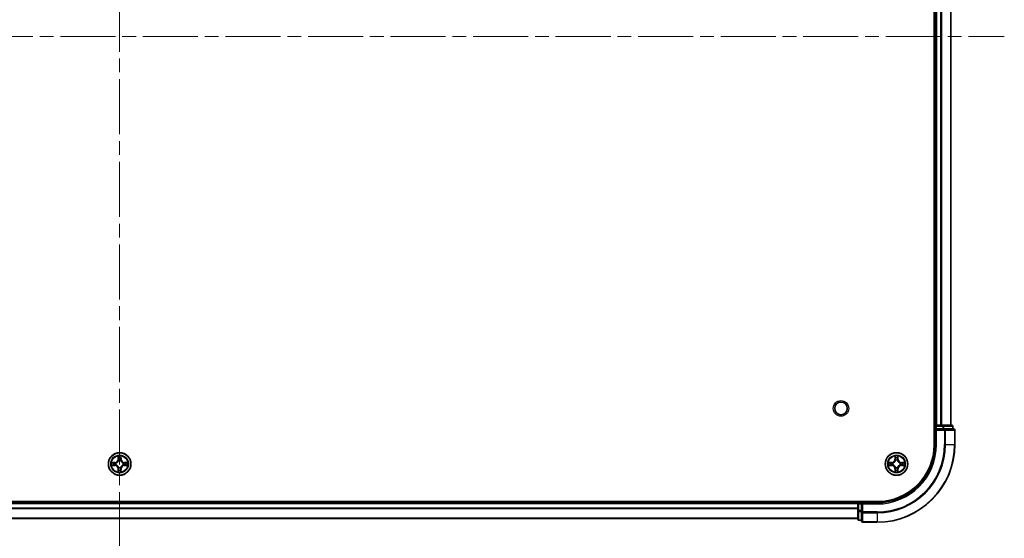
# Model space of a CAD drawing. Units: millimetres. Extents: x 0 to 9248, y 0 to 1546.
# Drawn here: x 1853 to 2107, y 146 to 279 of the extents above; entities that cross this region are included whole.
import ezdxf

# ---------------------------------------------------------------- set-up
doc = ezdxf.new("R2010")
doc.units = ezdxf.units.MM
doc.header["$LTSCALE"] = 2.5
doc.linetypes.add('CHAIN', pattern=[0.3543, 0.2362, -0.0295, 0.0591, -0.0295])
for name, color, linetype, lineweight in [('Centerline (ISO)', 131, 'Continuous', 18), ('Visible (ISO)', 7, 'Continuous', 35), ('Visible Narrow (ISO)', 7, 'Continuous', 25)]:
    doc.layers.add(name, color=color, linetype=linetype, lineweight=lineweight)

msp = doc.modelspace()

# ---------------------------------------------------------------- linework, layer by layer
at = {"layer": 'Centerline (ISO)', "linetype": 'CHAIN', "ltscale": 23.990969}
for p, q in [((1878.8125, 412.6875), (1878.8125, 137.1875)), ((1651.0625, 274.9375), (2106.5625, 274.9375))]:
    msp.add_line(p, q, dxfattribs=at)
at = {"layer": 'Visible (ISO)'}
for p, q in [((2088.5125, 379.9375), (2088.5125, 169.9375)), ((2088.8125, 374.9375), (2088.8125, 174.9375)), ((2092.8125, 374.9375), (2092.8125, 174.9375)), ((2088.8125, 174.9375), (2088.5125, 174.9375)), ((2088.8125, 174.9375), (2089.1125, 174.9375)), ((2090.172, 174.9375), (2089.1125, 174.9375)), ((2090.172, 174.9375), (2090.3956, 174.9375)), ((2090.7711, 174.9375), (2090.3956, 174.9375)), ((2093.0125, 174.9375), (2090.7711, 174.9375)), ((2088.8125, 174.6375), (2088.8125, 173.9375)), ((2088.8125, 173.9375), (2088.8125, 169.9375)), ((2088.8125, 173.9375), (2089.1125, 173.6375)), ((2089.1125, 173.9375), (2088.8125, 173.9375)), ((2089.1125, 173.9375), (2090.7711, 173.9375)), ((2091.172, 173.9375), (2090.7711, 173.9375)), ((2093.5125, 173.9375), (2091.172, 173.9375)), ((2093.3125, 173.9375), (2093.3125, 174.6375)), ((2093.8125, 169.9375), (2093.8125, 173.6375)), ((2073.8125, 155.2375), (1683.8125, 155.2375)), ((2068.8125, 154.9375), (1688.8125, 154.9375)), ((2068.8125, 155.2375), (2068.8125, 154.9375)), ((2068.8125, 154.6375), (2068.8125, 154.9375)), ((2068.8125, 154.6375), (2068.8125, 152.9789)), ((2069.8125, 154.9375), (2069.1125, 154.9375)), ((2070.1125, 154.6375), (2069.8125, 154.9375)), ((2073.8125, 154.9375), (2069.8125, 154.9375)), ((2069.8125, 154.9375), (2069.8125, 154.6375)), ((2069.8125, 152.9789), (2069.8125, 154.6375)), ((2068.8125, 152.9789), (2068.8125, 150.7375)), ((2069.8125, 152.9789), (2069.8125, 152.578)), ((2069.8125, 152.578), (2069.8125, 150.2375)), ((2068.8125, 150.9375), (1688.8125, 150.9375)), ((2069.1125, 150.4375), (2069.8125, 150.4375)), ((2070.1125, 149.9375), (2073.8125, 149.9375))]:
    msp.add_line(p, q, dxfattribs=at)
for centre, radius in [((2064.5125, 179.2375), 1.621), ((1878.8125, 164.9375), 2.9), ((2078.8125, 164.9375), 2.9)]:
    msp.add_circle(centre, radius, dxfattribs=at)
for centre, radius, start, end in [((2089.1125, 174.6375), 0.3, 90, 180), ((2093.0125, 174.6375), 0.3, 0, 90), ((2093.5125, 173.6375), 0.3, 0, 90), ((2073.8125, 169.9375), 14.7, 270, 0), ((2073.8125, 169.9375), 15, 270, 0), ((2073.8125, 169.9375), 20, 270, 0), ((1878.8125, 164.9375), 1.2295, 169.186733, 169.187283), ((1878.8125, 164.9375), 1.2295, 167.061604, 167.063405), ((1878.8125, 164.9375), 1.2295, 102.936595, 102.938396), ((1878.8125, 164.9375), 1.2295, 100.812717, 100.813267), ((1878.8125, 164.9375), 1.2295, 79.186733, 79.187283), ((1878.8125, 164.9375), 1.2295, 77.061604, 77.063405), ((1878.8125, 164.9375), 1.2295, 12.936595, 12.938396), ((1878.8125, 164.9375), 1.2295, 10.812717, 10.813267), ((2078.8125, 164.9375), 1.2295, 169.186733, 169.187283), ((2078.8125, 164.9375), 1.2295, 167.061604, 167.063405), ((2078.8125, 164.9375), 1.2295, 102.936595, 102.938396), ((2078.8125, 164.9375), 1.2295, 100.812717, 100.813267), ((2078.8125, 164.9375), 1.2295, 79.186733, 79.187283), ((2078.8125, 164.9375), 1.2295, 77.061604, 77.063405), ((2078.8125, 164.9375), 1.2295, 12.936595, 12.938396), ((2078.8125, 164.9375), 1.2295, 10.812717, 10.813267), ((1878.8125, 164.9375), 1.2295, 190.812717, 190.813267), ((1878.8125, 164.9375), 1.2295, 192.936595, 192.938396), ((1878.8125, 164.9375), 1.2295, 257.061604, 257.063405), ((1878.8125, 164.9375), 1.2295, 259.186733, 259.187283), ((1878.8125, 164.9375), 1.2295, 280.812717, 280.813267), ((1878.8125, 164.9375), 1.2295, 282.936595, 282.938396), ((1878.8125, 164.9375), 1.2295, 347.061604, 347.063405), ((1878.8125, 164.9375), 1.2295, 349.186733, 349.187283), ((2078.8125, 164.9375), 1.2295, 190.812717, 190.813267), ((2078.8125, 164.9375), 1.2295, 192.936595, 192.938396), ((2078.8125, 164.9375), 1.2295, 257.061604, 257.063405), ((2078.8125, 164.9375), 1.2295, 259.186733, 259.187283), ((2078.8125, 164.9375), 1.2295, 280.812717, 280.813267), ((2078.8125, 164.9375), 1.2295, 282.936595, 282.938396), ((2078.8125, 164.9375), 1.2295, 347.061604, 347.063405), ((2078.8125, 164.9375), 1.2295, 349.186733, 349.187283), ((2069.1125, 154.6375), 0.3, 90, 180), ((2069.1125, 150.7375), 0.3, 180, 270), ((2070.1125, 150.2375), 0.3, 180, 270)]:
    msp.add_arc(centre, radius, start, end, dxfattribs=at)
for points, knots in [([(1876.795, 165.3269), (1876.7943, 165.327), (1876.7936, 165.3272), (1876.7918, 165.3275), (1876.7908, 165.3278), (1876.7898, 165.328)], [-0.000230599076, -0.000230599076, -0.000230599076, -0.000230599076, 0, 0, 0.000338329447, 0.000338329447, 0.000338329447, 0.000338329447]), ([(1876.7898, 165.328), (1876.7907, 165.3275), (1876.7916, 165.3271), (1876.7932, 165.3264), (1876.7939, 165.3261), (1876.7946, 165.3258)], [-0.000338329447, -0.000338329447, -0.000338329447, -0.000338329447, 0, 0, 0.000241517914, 0.000241517914, 0.000241517914, 0.000241517914]), ([(1878.512, 166.6962), (1878.5099, 166.7776), (1878.4639, 166.8688), (1878.4229, 166.9584), (1878.4225, 166.9593), (1878.4221, 166.9603)], [0, 0, 0, 0, 0.0320559737, 0.0320559737, 0.0323943032, 0.0323943032, 0.0323943032, 0.0323943032]), ([(1878.4221, 166.9603), (1878.4223, 166.9592), (1878.4225, 166.9582), (1878.4247, 166.9478), (1878.4266, 166.9384), (1878.4286, 166.9289)], [-0.03239430317, -0.03239430317, -0.03239430317, -0.03239430317, -0.03205597372, -0.03205597372, -0.02897275834, -0.02897275834, -0.02897275834, -0.02897275834]), ([(1879.2029, 166.9603), (1879.2025, 166.9593), (1879.2021, 166.9584), (1879.2013, 166.9568), (1879.201, 166.9561), (1879.2007, 166.9554)], [-0.000338329447, -0.000338329447, -0.000338329447, -0.000338329447, 0, 0, 0.000241517914, 0.000241517914, 0.000241517914, 0.000241517914]), ([(1879.2019, 166.9551), (1879.202, 166.9558), (1879.2021, 166.9565), (1879.2025, 166.9582), (1879.2027, 166.9592), (1879.2029, 166.9603)], [-0.000230599076, -0.000230599076, -0.000230599076, -0.000230599076, 0, 0, 0.000338329447, 0.000338329447, 0.000338329447, 0.000338329447]), ([(1880.5712, 165.2381), (1880.6526, 165.2401), (1880.7438, 165.2861), (1880.8334, 165.3271), (1880.8343, 165.3275), (1880.8352, 165.328)], [0, 0, 0, 0, 0.0320559737, 0.0320559737, 0.0323943032, 0.0323943032, 0.0323943032, 0.0323943032]), ([(1880.8352, 165.328), (1880.8342, 165.3278), (1880.8332, 165.3275), (1880.8227, 165.3254), (1880.8133, 165.3234), (1880.8039, 165.3214)], [-0.03239430317, -0.03239430317, -0.03239430317, -0.03239430317, -0.03205597372, -0.03205597372, -0.02897275834, -0.02897275834, -0.02897275834, -0.02897275834]), ([(2076.795, 165.3269), (2076.7943, 165.327), (2076.7936, 165.3272), (2076.7918, 165.3275), (2076.7908, 165.3278), (2076.7898, 165.328)], [-0.000230599076, -0.000230599076, -0.000230599076, -0.000230599076, 0, 0, 0.000338329447, 0.000338329447, 0.000338329447, 0.000338329447]), ([(2076.7898, 165.328), (2076.7907, 165.3275), (2076.7916, 165.3271), (2076.7932, 165.3264), (2076.7939, 165.3261), (2076.7946, 165.3258)], [-0.000338329447, -0.000338329447, -0.000338329447, -0.000338329447, 0, 0, 0.000241517914, 0.000241517914, 0.000241517914, 0.000241517914]), ([(2078.512, 166.6962), (2078.5099, 166.7776), (2078.4639, 166.8688), (2078.4229, 166.9584), (2078.4225, 166.9593), (2078.4221, 166.9603)], [0, 0, 0, 0, 0.0320559737, 0.0320559737, 0.0323943032, 0.0323943032, 0.0323943032, 0.0323943032]), ([(2078.4221, 166.9603), (2078.4223, 166.9592), (2078.4225, 166.9582), (2078.4247, 166.9478), (2078.4266, 166.9384), (2078.4286, 166.9289)], [-0.03239430317, -0.03239430317, -0.03239430317, -0.03239430317, -0.03205597372, -0.03205597372, -0.02897275834, -0.02897275834, -0.02897275834, -0.02897275834]), ([(2079.2029, 166.9603), (2079.2025, 166.9593), (2079.2021, 166.9584), (2079.2013, 166.9568), (2079.201, 166.9561), (2079.2007, 166.9554)], [-0.000338329447, -0.000338329447, -0.000338329447, -0.000338329447, 0, 0, 0.000241517914, 0.000241517914, 0.000241517914, 0.000241517914]), ([(2079.2019, 166.9551), (2079.202, 166.9558), (2079.2021, 166.9565), (2079.2025, 166.9582), (2079.2027, 166.9592), (2079.2029, 166.9603)], [-0.000230599076, -0.000230599076, -0.000230599076, -0.000230599076, 0, 0, 0.000338329447, 0.000338329447, 0.000338329447, 0.000338329447]), ([(2080.5712, 165.2381), (2080.6526, 165.2401), (2080.7438, 165.2861), (2080.8334, 165.3271), (2080.8343, 165.3275), (2080.8352, 165.328)], [0, 0, 0, 0, 0.0320559737, 0.0320559737, 0.0323943032, 0.0323943032, 0.0323943032, 0.0323943032]), ([(2080.8352, 165.328), (2080.8342, 165.3278), (2080.8332, 165.3275), (2080.8227, 165.3254), (2080.8133, 165.3234), (2080.8039, 165.3214)], [-0.03239430317, -0.03239430317, -0.03239430317, -0.03239430317, -0.03205597372, -0.03205597372, -0.02897275834, -0.02897275834, -0.02897275834, -0.02897275834]), ([(1877.0538, 164.637), (1876.9724, 164.635), (1876.8812, 164.589), (1876.7916, 164.548), (1876.7907, 164.5475), (1876.7898, 164.5471)], [0, 0, 0, 0, 0.0320559737, 0.0320559737, 0.0323943032, 0.0323943032, 0.0323943032, 0.0323943032]), ([(1876.7898, 164.5471), (1876.7908, 164.5473), (1876.7918, 164.5475), (1876.8022, 164.5497), (1876.8117, 164.5517), (1876.8211, 164.5537)], [-0.03239430317, -0.03239430317, -0.03239430317, -0.03239430317, -0.03205597372, -0.03205597372, -0.02897275834, -0.02897275834, -0.02897275834, -0.02897275834]), ([(1878.4231, 162.92), (1878.423, 162.9193), (1878.4228, 162.9186), (1878.4225, 162.9169), (1878.4223, 162.9158), (1878.4221, 162.9148)], [-0.000230599076, -0.000230599076, -0.000230599076, -0.000230599076, 0, 0, 0.000338329447, 0.000338329447, 0.000338329447, 0.000338329447]), ([(1878.4221, 162.9148), (1878.4225, 162.9157), (1878.4229, 162.9167), (1878.4237, 162.9183), (1878.424, 162.9189), (1878.4243, 162.9196)], [-0.000338329447, -0.000338329447, -0.000338329447, -0.000338329447, 0, 0, 0.000241517914, 0.000241517914, 0.000241517914, 0.000241517914]), ([(1879.113, 163.1788), (1879.1151, 163.0975), (1879.1611, 163.0063), (1879.2021, 162.9167), (1879.2025, 162.9157), (1879.2029, 162.9148)], [0, 0, 0, 0, 0.0320559737, 0.0320559737, 0.0323943032, 0.0323943032, 0.0323943032, 0.0323943032]), ([(1879.2029, 162.9148), (1879.2027, 162.9158), (1879.2025, 162.9169), (1879.2003, 162.9273), (1879.1984, 162.9367), (1879.1964, 162.9461)], [-0.03239430317, -0.03239430317, -0.03239430317, -0.03239430317, -0.03205597372, -0.03205597372, -0.02897275834, -0.02897275834, -0.02897275834, -0.02897275834]), ([(1880.83, 164.5482), (1880.8307, 164.548), (1880.8314, 164.5479), (1880.8332, 164.5475), (1880.8342, 164.5473), (1880.8352, 164.5471)], [-0.000230599076, -0.000230599076, -0.000230599076, -0.000230599076, 0, 0, 0.000338329447, 0.000338329447, 0.000338329447, 0.000338329447]), ([(1880.8352, 164.5471), (1880.8343, 164.5475), (1880.8334, 164.548), (1880.8317, 164.5487), (1880.8311, 164.549), (1880.8304, 164.5493)], [-0.000338329447, -0.000338329447, -0.000338329447, -0.000338329447, 0, 0, 0.000241517914, 0.000241517914, 0.000241517914, 0.000241517914]), ([(2077.0538, 164.637), (2076.9724, 164.635), (2076.8812, 164.589), (2076.7916, 164.548), (2076.7907, 164.5475), (2076.7898, 164.5471)], [0, 0, 0, 0, 0.0320559737, 0.0320559737, 0.0323943032, 0.0323943032, 0.0323943032, 0.0323943032]), ([(2076.7898, 164.5471), (2076.7908, 164.5473), (2076.7918, 164.5475), (2076.8022, 164.5497), (2076.8117, 164.5517), (2076.8211, 164.5537)], [-0.03239430317, -0.03239430317, -0.03239430317, -0.03239430317, -0.03205597372, -0.03205597372, -0.02897275834, -0.02897275834, -0.02897275834, -0.02897275834]), ([(2078.4231, 162.92), (2078.423, 162.9193), (2078.4228, 162.9186), (2078.4225, 162.9169), (2078.4223, 162.9158), (2078.4221, 162.9148)], [-0.000230599076, -0.000230599076, -0.000230599076, -0.000230599076, 0, 0, 0.000338329447, 0.000338329447, 0.000338329447, 0.000338329447]), ([(2078.4221, 162.9148), (2078.4225, 162.9157), (2078.4229, 162.9167), (2078.4237, 162.9183), (2078.424, 162.9189), (2078.4243, 162.9196)], [-0.000338329447, -0.000338329447, -0.000338329447, -0.000338329447, 0, 0, 0.000241517914, 0.000241517914, 0.000241517914, 0.000241517914]), ([(2079.113, 163.1788), (2079.1151, 163.0975), (2079.1611, 163.0063), (2079.2021, 162.9167), (2079.2025, 162.9157), (2079.2029, 162.9148)], [0, 0, 0, 0, 0.0320559737, 0.0320559737, 0.0323943032, 0.0323943032, 0.0323943032, 0.0323943032]), ([(2079.2029, 162.9148), (2079.2027, 162.9158), (2079.2025, 162.9169), (2079.2003, 162.9273), (2079.1984, 162.9367), (2079.1964, 162.9461)], [-0.03239430317, -0.03239430317, -0.03239430317, -0.03239430317, -0.03205597372, -0.03205597372, -0.02897275834, -0.02897275834, -0.02897275834, -0.02897275834]), ([(2080.83, 164.5482), (2080.8307, 164.548), (2080.8314, 164.5479), (2080.8332, 164.5475), (2080.8342, 164.5473), (2080.8352, 164.5471)], [-0.000230599076, -0.000230599076, -0.000230599076, -0.000230599076, 0, 0, 0.000338329447, 0.000338329447, 0.000338329447, 0.000338329447]), ([(2080.8352, 164.5471), (2080.8343, 164.5475), (2080.8334, 164.548), (2080.8317, 164.5487), (2080.8311, 164.549), (2080.8304, 164.5493)], [-0.000338329447, -0.000338329447, -0.000338329447, -0.000338329447, 0, 0, 0.000241517914, 0.000241517914, 0.000241517914, 0.000241517914])]:
    msp.add_open_spline(points, degree=3, knots=knots, dxfattribs=at)
for points in [[(1878.4286, 166.9289), (1878.4472, 166.8404), (1878.4659, 166.7506), (1878.4668, 166.6699)], [(1880.8039, 165.3214), (1880.7153, 165.3028), (1880.6255, 165.2841), (1880.5449, 165.2832)], [(2078.4286, 166.9289), (2078.4472, 166.8404), (2078.4659, 166.7506), (2078.4668, 166.6699)], [(2080.8039, 165.3214), (2080.7153, 165.3028), (2080.6255, 165.2841), (2080.5449, 165.2832)], [(1876.8211, 164.5537), (1876.9096, 164.5723), (1876.9995, 164.5909), (1877.0801, 164.5918)], [(1879.1964, 162.9461), (1879.1778, 163.0347), (1879.1591, 163.1245), (1879.1582, 163.2051)], [(2076.8211, 164.5537), (2076.9096, 164.5723), (2076.9995, 164.5909), (2077.0801, 164.5918)], [(2079.1964, 162.9461), (2079.1778, 163.0347), (2079.1591, 163.1245), (2079.1582, 163.2051)]]:
    msp.add_open_spline(points, degree=3, dxfattribs=at)
at = {"layer": 'Visible Narrow (ISO)'}
for p, q in [((2089.1125, 374.9375), (2089.1125, 174.9375)), ((2090.172, 374.9375), (2090.172, 174.9375)), ((2090.4025, 374.9375), (2090.4025, 174.9375)), ((2092.743, 374.9375), (2092.743, 174.9375)), ((2089.1125, 174.9375), (2089.1125, 174.6375)), ((2090.7711, 174.9375), (2090.7711, 174.6375)), ((2088.5125, 174.6375), (2088.8125, 174.6375)), ((2089.1125, 174.6375), (2088.8125, 174.6375)), ((2089.1125, 173.9375), (2089.1125, 174.6375)), ((2089.1125, 174.6375), (2090.7711, 174.6375)), ((2089.1125, 169.9375), (2089.1125, 173.6375)), ((2089.1125, 173.6375), (2091.172, 173.6375)), ((2091.0016, 174.6375), (2090.7711, 174.6375)), ((2090.7711, 174.6375), (2090.7711, 173.9375)), ((2091.0016, 174.6375), (2093.243, 174.6375)), ((2091.0016, 173.9375), (2091.0016, 174.6375)), ((2091.172, 173.9375), (2091.172, 173.6375)), ((2091.4025, 173.6375), (2091.172, 173.6375)), ((2091.172, 173.6375), (2091.172, 169.9375)), ((2091.4025, 173.6375), (2093.743, 173.6375)), ((2091.4025, 169.9375), (2091.4025, 173.6375)), ((2093.3125, 174.6375), (2093.243, 174.6375)), ((2093.243, 174.6375), (2093.243, 173.9375)), ((2093.8125, 173.6375), (2093.743, 173.6375)), ((2093.743, 173.6375), (2093.743, 169.9375)), ((2089.1125, 169.9375), (2088.8125, 169.9375)), ((2091.4025, 169.9375), (2091.172, 169.9375)), ((2091.4025, 169.9375), (2093.743, 169.9375)), ((2093.743, 169.9375), (2093.8125, 169.9375)), ((1877.5693, 165.3416), (1876.7898, 165.328)), ((1877.0801, 165.2832), (1877.5702, 165.2918)), ((1877.5714, 165.2191), (1877.2695, 165.2678)), ((1877.5702, 165.2918), (1877.5693, 165.3416)), ((1877.5702, 165.2918), (1877.5714, 165.2191)), ((1877.8756, 165.1841), (1877.8962, 165.1786)), ((1878.4221, 166.9603), (1878.4084, 166.1807)), ((1878.4582, 166.1799), (1878.4084, 166.1807)), ((1878.4582, 166.1799), (1878.4668, 166.6699)), ((1878.4582, 166.1799), (1878.5309, 166.1786)), ((1878.4822, 166.4805), (1878.5309, 166.1786)), ((1878.5714, 165.8538), (1878.566, 165.8744)), ((1879.059, 165.8744), (1879.0536, 165.8538)), ((1879.0941, 166.1786), (1879.1428, 166.4805)), ((1879.1667, 166.1799), (1879.0941, 166.1786)), ((1879.1582, 166.6699), (1879.1667, 166.1799)), ((1879.1667, 166.1799), (1879.2165, 166.1807)), ((1879.2165, 166.1807), (1879.2029, 166.9603)), ((1879.7288, 165.1786), (1879.7494, 165.1841)), ((1880.0548, 165.2918), (1880.0536, 165.2191)), ((1880.3555, 165.2678), (1880.0536, 165.2191)), ((1880.0548, 165.2918), (1880.0557, 165.3416)), ((1880.0548, 165.2918), (1880.5449, 165.2832)), ((1880.8352, 165.328), (1880.0557, 165.3416)), ((2077.5693, 165.3416), (2076.7898, 165.328)), ((2077.0801, 165.2832), (2077.5702, 165.2918)), ((2077.5714, 165.2191), (2077.2695, 165.2678)), ((2077.5702, 165.2918), (2077.5693, 165.3416)), ((2077.5702, 165.2918), (2077.5714, 165.2191)), ((2077.8756, 165.1841), (2077.8962, 165.1786)), ((2078.4221, 166.9603), (2078.4084, 166.1807)), ((2078.4582, 166.1799), (2078.4084, 166.1807)), ((2078.4582, 166.1799), (2078.4668, 166.6699)), ((2078.4582, 166.1799), (2078.5309, 166.1786)), ((2078.4822, 166.4805), (2078.5309, 166.1786)), ((2078.5714, 165.8538), (2078.566, 165.8744)), ((2079.059, 165.8744), (2079.0536, 165.8538)), ((2079.0941, 166.1786), (2079.1428, 166.4805)), ((2079.1667, 166.1799), (2079.0941, 166.1786)), ((2079.1582, 166.6699), (2079.1667, 166.1799)), ((2079.1667, 166.1799), (2079.2165, 166.1807)), ((2079.2165, 166.1807), (2079.2029, 166.9603)), ((2079.7288, 165.1786), (2079.7494, 165.1841)), ((2080.0548, 165.2918), (2080.0536, 165.2191)), ((2080.3555, 165.2678), (2080.0536, 165.2191)), ((2080.0548, 165.2918), (2080.0557, 165.3416)), ((2080.0548, 165.2918), (2080.5449, 165.2832)), ((2080.8352, 165.328), (2080.0557, 165.3416)), ((1876.7898, 164.5471), (1877.5693, 164.5335)), ((1877.5702, 164.5833), (1877.0801, 164.5918)), ((1877.2695, 164.6073), (1877.5714, 164.6559)), ((1877.5702, 164.5833), (1877.5693, 164.5335)), ((1877.5702, 164.5833), (1877.5714, 164.6559)), ((1877.8962, 164.6964), (1877.8756, 164.691)), ((1878.4582, 163.6952), (1878.4084, 163.6943)), ((1878.4084, 163.6943), (1878.4221, 162.9148)), ((1878.4582, 163.6952), (1878.5309, 163.6965)), ((1878.4668, 163.2051), (1878.4582, 163.6952)), ((1878.5309, 163.6965), (1878.4822, 163.3946)), ((1878.566, 164.0006), (1878.5714, 164.0212)), ((1879.0536, 164.0212), (1879.059, 164.0006)), ((1879.1428, 163.3946), (1879.0941, 163.6965)), ((1879.1667, 163.6952), (1879.0941, 163.6965)), ((1879.1667, 163.6952), (1879.1582, 163.2051)), ((1879.1667, 163.6952), (1879.2165, 163.6943)), ((1879.2029, 162.9148), (1879.2165, 163.6943)), ((1879.7494, 164.691), (1879.7288, 164.6964)), ((1880.0536, 164.6559), (1880.3555, 164.6073)), ((1880.0548, 164.5833), (1880.0536, 164.6559)), ((1880.5449, 164.5918), (1880.0548, 164.5833)), ((1880.0548, 164.5833), (1880.0557, 164.5335)), ((1880.0557, 164.5335), (1880.8352, 164.5471)), ((2076.7898, 164.5471), (2077.5693, 164.5335)), ((2077.5702, 164.5833), (2077.0801, 164.5918)), ((2077.2695, 164.6073), (2077.5714, 164.6559)), ((2077.5702, 164.5833), (2077.5693, 164.5335)), ((2077.5702, 164.5833), (2077.5714, 164.6559)), ((2077.8962, 164.6964), (2077.8756, 164.691)), ((2078.4582, 163.6952), (2078.4084, 163.6943)), ((2078.4084, 163.6943), (2078.4221, 162.9148)), ((2078.4582, 163.6952), (2078.5309, 163.6965)), ((2078.4668, 163.2051), (2078.4582, 163.6952)), ((2078.5309, 163.6965), (2078.4822, 163.3946)), ((2078.566, 164.0006), (2078.5714, 164.0212)), ((2079.0536, 164.0212), (2079.059, 164.0006)), ((2079.1428, 163.3946), (2079.0941, 163.6965)), ((2079.1667, 163.6952), (2079.0941, 163.6965)), ((2079.1667, 163.6952), (2079.1582, 163.2051)), ((2079.1667, 163.6952), (2079.2165, 163.6943)), ((2079.2029, 162.9148), (2079.2165, 163.6943)), ((2079.7494, 164.691), (2079.7288, 164.6964)), ((2080.0536, 164.6559), (2080.3555, 164.6073)), ((2080.0548, 164.5833), (2080.0536, 164.6559)), ((2080.5449, 164.5918), (2080.0548, 164.5833)), ((2080.0548, 164.5833), (2080.0557, 164.5335)), ((2080.0557, 164.5335), (2080.8352, 164.5471)), ((2068.8125, 154.6375), (1688.8125, 154.6375)), ((2069.1125, 154.6375), (2068.8125, 154.6375)), ((2069.1125, 154.9375), (2069.1125, 155.2375)), ((2069.1125, 154.9375), (2069.1125, 154.6375)), ((2069.1125, 154.6375), (2069.8125, 154.6375)), ((2069.1125, 152.9789), (2069.1125, 154.6375)), ((2070.1125, 154.6375), (2073.8125, 154.6375)), ((2070.1125, 152.578), (2070.1125, 154.6375)), ((2073.8125, 154.6375), (2073.8125, 154.9375)), ((2068.8125, 153.5312), (1688.8125, 153.5312)), ((2068.8125, 153.3776), (1688.8125, 153.3776)), ((2069.1125, 152.9789), (2068.8125, 152.9789)), ((2069.8125, 152.9789), (2069.1125, 152.9789)), ((2069.1125, 152.9789), (2069.1125, 152.7484)), ((2069.1125, 150.5071), (2069.1125, 152.7484)), ((2069.1125, 152.7484), (2069.8125, 152.7484)), ((2070.1125, 152.578), (2069.8125, 152.578)), ((2073.8125, 152.578), (2070.1125, 152.578)), ((2070.1125, 152.578), (2070.1125, 152.3476)), ((2070.1125, 150.0071), (2070.1125, 152.3476)), ((2070.1125, 152.3476), (2073.8125, 152.3476)), ((2073.8125, 152.3476), (2073.8125, 152.578)), ((2073.8125, 152.3476), (2073.8125, 150.0071)), ((2068.8125, 150.9839), (1688.8125, 150.9839)), ((2069.1125, 150.5071), (2069.1125, 150.4375)), ((2069.8125, 150.5071), (2069.1125, 150.5071)), ((2070.1125, 150.0071), (2070.1125, 149.9375)), ((2073.8125, 150.0071), (2070.1125, 150.0071)), ((2073.8125, 150.0071), (2073.8125, 149.9375))]:
    msp.add_line(p, q, dxfattribs=at)
for centre, radius in [((2064.5125, 179.2375), 2), ((1878.8125, 164.9375), 2.8677), ((2078.8125, 164.9375), 2.8677), ((1878.8125, 164.9375), 2.3092), ((1878.8125, 164.9375), 2.1415), ((2078.8125, 164.9375), 2.3092), ((2078.8125, 164.9375), 2.1415)]:
    msp.add_circle(centre, radius, dxfattribs=at)
for centre, radius, start, end in [((2073.8125, 169.9375), 15.3, 270, 0), ((2073.8125, 169.9375), 17.3595, 270, 0), ((2073.8125, 169.9375), 19.9305, 270, 0), ((2073.8125, 169.9375), 17.59, 270, 0), ((1878.8125, 164.9375), 2.0601, 169.074582, 190.925418), ((1878.8125, 164.9375), 1.6122, 169.692479, 190.307521), ((1877.5544, 166.1956), 0.8542, 271, 359), ((1877.5544, 166.1956), 0.904, 271, 359), ((1878.8125, 164.9375), 0.9688, 165.258044, 194.741956), ((1878.8125, 164.9375), 0.9475, 165.258044, 194.741956), ((1878.8125, 164.9375), 2.0601, 79.074582, 100.925418), ((1878.8125, 164.9375), 1.6122, 79.692479, 100.307521), ((1878.8125, 164.9375), 0.9688, 75.258044, 104.741956), ((1878.8125, 164.9375), 0.9475, 75.258044, 104.741956), ((1880.0706, 166.1956), 0.904, 181, 269), ((1880.0706, 166.1956), 0.8542, 181, 269), ((1878.8125, 164.9375), 0.9475, 345.258044, 14.741956), ((1878.8125, 164.9375), 0.9688, 345.258044, 14.741956), ((1878.8125, 164.9375), 1.6122, 349.692479, 10.307521), ((1878.8125, 164.9375), 2.0601, 349.074582, 10.925418), ((2078.8125, 164.9375), 2.0601, 169.074582, 190.925418), ((2078.8125, 164.9375), 1.6122, 169.692479, 190.307521), ((2077.5544, 166.1956), 0.8542, 271, 359), ((2077.5544, 166.1956), 0.904, 271, 359), ((2078.8125, 164.9375), 0.9688, 165.258044, 194.741956), ((2078.8125, 164.9375), 0.9475, 165.258044, 194.741956), ((2078.8125, 164.9375), 2.0601, 79.074582, 100.925418), ((2078.8125, 164.9375), 1.6122, 79.692479, 100.307521), ((2078.8125, 164.9375), 0.9688, 75.258044, 104.741956), ((2078.8125, 164.9375), 0.9475, 75.258044, 104.741956), ((2080.0706, 166.1956), 0.904, 181, 269), ((2080.0706, 166.1956), 0.8542, 181, 269), ((2078.8125, 164.9375), 0.9475, 345.258044, 14.741956), ((2078.8125, 164.9375), 0.9688, 345.258044, 14.741956), ((2078.8125, 164.9375), 1.6122, 349.692479, 10.307521), ((2078.8125, 164.9375), 2.0601, 349.074582, 10.925418), ((1877.5544, 163.6794), 0.8542, 1, 89), ((1877.5544, 163.6794), 0.904, 1, 89), ((1878.8125, 164.9375), 2.0601, 259.074582, 280.925418), ((1878.8125, 164.9375), 1.6122, 259.692479, 280.307521), ((1878.8125, 164.9375), 0.9688, 255.258044, 284.741956), ((1878.8125, 164.9375), 0.9475, 255.258044, 284.741956), ((1880.0706, 163.6794), 0.904, 91, 179), ((1880.0706, 163.6794), 0.8542, 91, 179), ((2077.5544, 163.6794), 0.8542, 1, 89), ((2077.5544, 163.6794), 0.904, 1, 89), ((2078.8125, 164.9375), 2.0601, 259.074582, 280.925418), ((2078.8125, 164.9375), 1.6122, 259.692479, 280.307521), ((2078.8125, 164.9375), 0.9688, 255.258044, 284.741956), ((2078.8125, 164.9375), 0.9475, 255.258044, 284.741956), ((2080.0706, 163.6794), 0.904, 91, 179), ((2080.0706, 163.6794), 0.8542, 91, 179)]:
    msp.add_arc(centre, radius, start, end, dxfattribs=at)
for centre, major_axis, ratio, start_param, end_param in [((2090.7711, 174.6375), (0, 0.3), 0.76822128, 4.71238898, 6.28318531), ((2093.0125, 174.6375), (0, 0.3), 0.76822128, 4.71238898, 6.28318531), ((2091.172, 173.6375), (0, 0.3), 0.76822128, 4.71238898, 6.28318531), ((2093.5125, 173.6375), (0, 0.3), 0.76822128, 4.71238898, 6.28318531), ((1877.081, 165.2334), (0.002, 0.05), 0.54850665, 0.10442473, 1.4996069), ((1876.8796, 165.2484), (0.4402, 0.0019), 0.08673359, 0.48228184, 1.09753772), ((1877.2704, 165.218), (0.008, 0.0494), 0.89574018, 0.19731949, 1.55274262), ((1877.5723, 165.1693), (0.008, 0.0494), 0.89572054, 0.1973017, 1.54834765), ((1877.9189, 165.1727), (-0.0091, 0.0492), 0.87684641, 0.18229136, 1.17990219), ((1877.9189, 165.1727), (-0.0149, 0.0477), 0.41070123, 0.09573579, 1.31868747), ((1878.5166, 166.669), (-0.05, -0.002), 0.54850665, 4.7835784, 6.17876057), ((1878.5017, 166.8704), (0.0019, 0.4402), 0.08673359, 2.04405494, 2.65931081), ((1878.532, 166.4796), (-0.0494, -0.008), 0.89574018, 4.73044269, 6.08586581), ((1878.5774, 165.8311), (-0.0492, 0.0091), 0.87684642, 5.10328313, 6.10089396), ((1878.5774, 165.8311), (-0.0477, 0.0149), 0.41070123, 4.96449783, 6.18744952), ((1878.5807, 166.1777), (-0.0494, -0.008), 0.89572054, 4.73483766, 6.08588361), ((1879.0443, 166.1777), (0.0494, -0.008), 0.89572054, 0.1973017, 1.54834765), ((1879.0476, 165.8311), (0.0477, 0.0149), 0.41070123, 0.09573579, 1.31868747), ((1879.0476, 165.8311), (0.0492, 0.0091), 0.87684641, 0.18229136, 1.17990219), ((1879.093, 166.4796), (0.0494, -0.008), 0.89574018, 0.19731949, 1.55274262), ((1879.1084, 166.669), (0.05, -0.002), 0.54850665, 0.10442473, 1.4996069), ((1879.1233, 166.8704), (0.0019, -0.4402), 0.08673359, 0.48228184, 1.09753772), ((1879.7061, 165.1727), (0.0091, 0.0492), 0.87684642, 5.10328313, 6.10089396), ((1879.7061, 165.1727), (0.0149, 0.0477), 0.41070123, 4.96449783, 6.18744952), ((1880.0527, 165.1693), (-0.008, 0.0494), 0.89572054, 4.73483766, 6.08588361), ((1880.7454, 165.2484), (0.4402, -0.0019), 0.08673359, 2.04405494, 2.65931081), ((1880.3546, 165.218), (-0.008, 0.0494), 0.89574018, 4.73044269, 6.08586581), ((1880.544, 165.2334), (-0.002, 0.05), 0.54850665, 4.7835784, 6.17876057), ((2077.081, 165.2334), (0.002, 0.05), 0.54850665, 0.10442473, 1.4996069), ((2076.8796, 165.2484), (0.4402, 0.0019), 0.08673359, 0.48228184, 1.09753772), ((2077.2704, 165.218), (0.008, 0.0494), 0.89574018, 0.19731949, 1.55274262), ((2077.5723, 165.1693), (0.008, 0.0494), 0.89572054, 0.1973017, 1.54834765), ((2077.9189, 165.1727), (-0.0091, 0.0492), 0.87684641, 0.18229136, 1.17990219), ((2077.9189, 165.1727), (-0.0149, 0.0477), 0.41070123, 0.09573579, 1.31868747), ((2078.5166, 166.669), (-0.05, -0.002), 0.54850665, 4.7835784, 6.17876057), ((2078.5017, 166.8704), (0.0019, 0.4402), 0.08673359, 2.04405494, 2.65931081), ((2078.532, 166.4796), (-0.0494, -0.008), 0.89574018, 4.73044269, 6.08586581), ((2078.5774, 165.8311), (-0.0492, 0.0091), 0.87684642, 5.10328313, 6.10089396), ((2078.5774, 165.8311), (-0.0477, 0.0149), 0.41070123, 4.96449783, 6.18744952), ((2078.5807, 166.1777), (-0.0494, -0.008), 0.89572054, 4.73483766, 6.08588361), ((2079.0443, 166.1777), (0.0494, -0.008), 0.89572054, 0.1973017, 1.54834765), ((2079.0476, 165.8311), (0.0477, 0.0149), 0.41070123, 0.09573579, 1.31868747), ((2079.0476, 165.8311), (0.0492, 0.0091), 0.87684641, 0.18229136, 1.17990219), ((2079.093, 166.4796), (0.0494, -0.008), 0.89574018, 0.19731949, 1.55274262), ((2079.1084, 166.669), (0.05, -0.002), 0.54850665, 0.10442473, 1.4996069), ((2079.1233, 166.8704), (0.0019, -0.4402), 0.08673359, 0.48228184, 1.09753772), ((2079.7061, 165.1727), (0.0091, 0.0492), 0.87684642, 5.10328313, 6.10089396), ((2079.7061, 165.1727), (0.0149, 0.0477), 0.41070123, 4.96449783, 6.18744952), ((2080.0527, 165.1693), (-0.008, 0.0494), 0.89572054, 4.73483766, 6.08588361), ((2080.7454, 165.2484), (0.4402, -0.0019), 0.08673359, 2.04405494, 2.65931081), ((2080.3546, 165.218), (-0.008, 0.0494), 0.89574018, 4.73044269, 6.08586581), ((2080.544, 165.2334), (-0.002, 0.05), 0.54850665, 4.7835784, 6.17876057), ((1877.081, 164.6416), (0.002, -0.05), 0.54850665, 4.7835784, 6.17876057), ((1876.8796, 164.6267), (0.4402, -0.0019), 0.08673359, 5.18564759, 5.80090347), ((1877.2704, 164.6571), (0.008, -0.0494), 0.89574018, 4.73044269, 6.08586581), ((1877.5723, 164.7057), (0.008, -0.0494), 0.89572054, 4.73483766, 6.08588361), ((1877.9189, 164.7024), (-0.0091, -0.0492), 0.87684642, 5.10328313, 6.10089396), ((1877.9189, 164.7024), (-0.0149, -0.0477), 0.41070123, 4.96449783, 6.18744952), ((1878.5017, 163.0047), (0.0019, -0.4402), 0.08673359, 3.62387449, 4.23913037), ((1878.5166, 163.206), (-0.05, 0.002), 0.54850665, 0.10442473, 1.4996069), ((1878.532, 163.3954), (-0.0494, 0.008), 0.89574018, 0.19731949, 1.55274262), ((1878.5774, 164.0439), (-0.0492, -0.0091), 0.87684641, 0.18229136, 1.17990219), ((1878.5774, 164.0439), (-0.0477, -0.0149), 0.41070123, 0.09573579, 1.31868747), ((1878.5807, 163.6973), (-0.0494, 0.008), 0.89572054, 0.1973017, 1.54834765), ((1879.0443, 163.6973), (0.0494, 0.008), 0.89572054, 4.73483766, 6.08588361), ((1879.0476, 164.0439), (0.0477, -0.0149), 0.41070123, 4.96449783, 6.18744952), ((1879.0476, 164.0439), (0.0492, -0.0091), 0.87684642, 5.10328313, 6.10089396), ((1879.093, 163.3954), (0.0494, 0.008), 0.89574018, 4.73044269, 6.08586581), ((1879.1084, 163.206), (0.05, 0.002), 0.54850665, 4.7835784, 6.17876057), ((1879.1233, 163.0047), (0.0019, 0.4402), 0.08673359, 5.18564759, 5.80090347), ((1879.7061, 164.7024), (0.0149, -0.0477), 0.41070123, 0.09573579, 1.31868747), ((1879.7061, 164.7024), (0.0091, -0.0492), 0.87684641, 0.18229136, 1.17990219), ((1880.0527, 164.7057), (-0.008, -0.0494), 0.89572054, 0.1973017, 1.54834765), ((1880.3546, 164.6571), (-0.008, -0.0494), 0.89574018, 0.19731949, 1.55274262), ((1880.7454, 164.6267), (0.4402, 0.0019), 0.08673359, 3.62387449, 4.23913037), ((1880.544, 164.6416), (-0.002, -0.05), 0.54850665, 0.10442473, 1.4996069), ((2077.081, 164.6416), (0.002, -0.05), 0.54850665, 4.7835784, 6.17876057), ((2076.8796, 164.6267), (0.4402, -0.0019), 0.08673359, 5.18564759, 5.80090347), ((2077.2704, 164.6571), (0.008, -0.0494), 0.89574018, 4.73044269, 6.08586581), ((2077.5723, 164.7057), (0.008, -0.0494), 0.89572054, 4.73483766, 6.08588361), ((2077.9189, 164.7024), (-0.0091, -0.0492), 0.87684642, 5.10328313, 6.10089396), ((2077.9189, 164.7024), (-0.0149, -0.0477), 0.41070123, 4.96449783, 6.18744952), ((2078.5017, 163.0047), (0.0019, -0.4402), 0.08673359, 3.62387449, 4.23913037), ((2078.5166, 163.206), (-0.05, 0.002), 0.54850665, 0.10442473, 1.4996069), ((2078.532, 163.3954), (-0.0494, 0.008), 0.89574018, 0.19731949, 1.55274262), ((2078.5774, 164.0439), (-0.0492, -0.0091), 0.87684641, 0.18229136, 1.17990219), ((2078.5774, 164.0439), (-0.0477, -0.0149), 0.41070123, 0.09573579, 1.31868747), ((2078.5807, 163.6973), (-0.0494, 0.008), 0.89572054, 0.1973017, 1.54834765), ((2079.0443, 163.6973), (0.0494, 0.008), 0.89572054, 4.73483766, 6.08588361), ((2079.0476, 164.0439), (0.0477, -0.0149), 0.41070123, 4.96449783, 6.18744952), ((2079.0476, 164.0439), (0.0492, -0.0091), 0.87684642, 5.10328313, 6.10089396), ((2079.093, 163.3954), (0.0494, 0.008), 0.89574018, 4.73044269, 6.08586581), ((2079.1084, 163.206), (0.05, 0.002), 0.54850665, 4.7835784, 6.17876057), ((2079.1233, 163.0047), (0.0019, 0.4402), 0.08673359, 5.18564759, 5.80090347), ((2079.7061, 164.7024), (0.0149, -0.0477), 0.41070123, 0.09573579, 1.31868747), ((2079.7061, 164.7024), (0.0091, -0.0492), 0.87684641, 0.18229136, 1.17990219), ((2080.0527, 164.7057), (-0.008, -0.0494), 0.89572054, 0.1973017, 1.54834765), ((2080.3546, 164.6571), (-0.008, -0.0494), 0.89574018, 0.19731949, 1.55274262), ((2080.7454, 164.6267), (0.4402, 0.0019), 0.08673359, 3.62387449, 4.23913037), ((2080.544, 164.6416), (-0.002, -0.05), 0.54850665, 0.10442473, 1.4996069), ((2069.1125, 152.9789), (-0.3, 0), 0.76822128, 0, 1.57079633), ((2070.1125, 152.578), (-0.3, 0), 0.76822128, 0, 1.57079633), ((2069.1125, 150.7375), (-0.3, 0), 0.76822128, 0, 1.57079633), ((2070.1125, 150.2375), (-0.3, 0), 0.76822128, 0, 1.57079633)]:
    msp.add_ellipse(centre, major_axis=major_axis, ratio=ratio, start_param=start_param, end_param=end_param, dxfattribs=at)
for points in [[(1876.7946, 165.3258), (1876.8826, 165.2854), (1876.973, 165.2401), (1877.0538, 165.2381)], [(1877.0801, 165.2832), (1876.9915, 165.2842), (1876.8919, 165.3066), (1876.795, 165.3269)], [(1877.0538, 165.2381), (1877.1274, 165.2362), (1877.1878, 165.2321), (1877.2263, 165.226)], [(1877.2263, 165.226), (1877.327, 165.2098), (1877.4276, 165.1937), (1877.5283, 165.1776)], [(1877.5283, 165.1776), (1877.6402, 165.1596), (1877.7544, 165.1594), (1877.8756, 165.1841)], [(1877.9022, 165.2196), (1877.7869, 165.1993), (1877.6779, 165.201), (1877.5714, 165.2191)], [(1878.524, 166.5237), (1878.5179, 166.5623), (1878.5138, 166.6227), (1878.512, 166.6962)], [(1878.5725, 166.2217), (1878.5563, 166.3224), (1878.5402, 166.423), (1878.524, 166.5237)], [(1878.5309, 166.1786), (1878.549, 166.0721), (1878.5508, 165.9631), (1878.5304, 165.8478)], [(1878.566, 165.8744), (1878.5906, 165.9956), (1878.5904, 166.1098), (1878.5725, 166.2217)], [(1879.0525, 166.2217), (1879.0346, 166.1098), (1879.0344, 165.9956), (1879.059, 165.8744)], [(1879.101, 166.5237), (1879.0848, 166.423), (1879.0687, 166.3224), (1879.0525, 166.2217)], [(1879.0945, 165.8478), (1879.0742, 165.9631), (1879.076, 166.0721), (1879.0941, 166.1786)], [(1879.113, 166.6962), (1879.1112, 166.6227), (1879.1071, 166.5623), (1879.101, 166.5237)], [(1879.2007, 166.9554), (1879.1604, 166.8674), (1879.1151, 166.777), (1879.113, 166.6962)], [(1879.1582, 166.6699), (1879.1592, 166.7585), (1879.1816, 166.8582), (1879.2019, 166.9551)], [(1880.0536, 165.2191), (1879.9471, 165.201), (1879.8381, 165.1993), (1879.7228, 165.2196)], [(1879.7494, 165.1841), (1879.8705, 165.1594), (1879.9848, 165.1596), (1880.0967, 165.1776)], [(1880.0967, 165.1776), (1880.1974, 165.1937), (1880.298, 165.2098), (1880.3987, 165.226)], [(1880.3987, 165.226), (1880.4372, 165.2321), (1880.4976, 165.2362), (1880.5712, 165.2381)], [(2076.7946, 165.3258), (2076.8826, 165.2854), (2076.973, 165.2401), (2077.0538, 165.2381)], [(2077.0801, 165.2832), (2076.9915, 165.2842), (2076.8919, 165.3066), (2076.795, 165.3269)], [(2077.0538, 165.2381), (2077.1274, 165.2362), (2077.1878, 165.2321), (2077.2263, 165.226)], [(2077.2263, 165.226), (2077.327, 165.2098), (2077.4276, 165.1937), (2077.5283, 165.1776)], [(2077.5283, 165.1776), (2077.6402, 165.1596), (2077.7544, 165.1594), (2077.8756, 165.1841)], [(2077.9022, 165.2196), (2077.7869, 165.1993), (2077.6779, 165.201), (2077.5714, 165.2191)], [(2078.524, 166.5237), (2078.5179, 166.5623), (2078.5138, 166.6227), (2078.512, 166.6962)], [(2078.5725, 166.2217), (2078.5563, 166.3224), (2078.5402, 166.423), (2078.524, 166.5237)], [(2078.5309, 166.1786), (2078.549, 166.0721), (2078.5508, 165.9631), (2078.5304, 165.8478)], [(2078.566, 165.8744), (2078.5906, 165.9956), (2078.5904, 166.1098), (2078.5725, 166.2217)], [(2079.0525, 166.2217), (2079.0346, 166.1098), (2079.0344, 165.9956), (2079.059, 165.8744)], [(2079.101, 166.5237), (2079.0848, 166.423), (2079.0687, 166.3224), (2079.0525, 166.2217)], [(2079.0945, 165.8478), (2079.0742, 165.9631), (2079.076, 166.0721), (2079.0941, 166.1786)], [(2079.113, 166.6962), (2079.1112, 166.6227), (2079.1071, 166.5623), (2079.101, 166.5237)], [(2079.2007, 166.9554), (2079.1604, 166.8674), (2079.1151, 166.777), (2079.113, 166.6962)], [(2079.1582, 166.6699), (2079.1592, 166.7585), (2079.1816, 166.8582), (2079.2019, 166.9551)], [(2080.0536, 165.2191), (2079.9471, 165.201), (2079.8381, 165.1993), (2079.7228, 165.2196)], [(2079.7494, 165.1841), (2079.8705, 165.1594), (2079.9848, 165.1596), (2080.0967, 165.1776)], [(2080.0967, 165.1776), (2080.1974, 165.1937), (2080.298, 165.2098), (2080.3987, 165.226)], [(2080.3987, 165.226), (2080.4372, 165.2321), (2080.4976, 165.2362), (2080.5712, 165.2381)], [(1877.2263, 164.6491), (1877.1878, 164.643), (1877.1274, 164.6388), (1877.0538, 164.637)], [(1877.5283, 164.6975), (1877.4276, 164.6814), (1877.327, 164.6652), (1877.2263, 164.6491)], [(1877.8756, 164.691), (1877.7544, 164.7156), (1877.6402, 164.7154), (1877.5283, 164.6975)], [(1877.5714, 164.6559), (1877.6779, 164.674), (1877.7869, 164.6758), (1877.9022, 164.6555)], [(1878.4668, 163.2051), (1878.4658, 163.1166), (1878.4434, 163.0169), (1878.4231, 162.92)], [(1878.4243, 162.9196), (1878.4646, 163.0076), (1878.5099, 163.0981), (1878.512, 163.1788)], [(1878.512, 163.1788), (1878.5138, 163.2524), (1878.5179, 163.3128), (1878.524, 163.3514)], [(1878.524, 163.3514), (1878.5402, 163.452), (1878.5563, 163.5527), (1878.5725, 163.6533)], [(1878.5304, 164.0272), (1878.5508, 163.9119), (1878.549, 163.8029), (1878.5309, 163.6965)], [(1878.5725, 163.6533), (1878.5904, 163.7652), (1878.5906, 163.8795), (1878.566, 164.0006)], [(1879.059, 164.0006), (1879.0344, 163.8795), (1879.0346, 163.7652), (1879.0525, 163.6533)], [(1879.0525, 163.6533), (1879.0687, 163.5527), (1879.0848, 163.452), (1879.101, 163.3514)], [(1879.0941, 163.6965), (1879.076, 163.8029), (1879.0742, 163.9119), (1879.0945, 164.0272)], [(1879.101, 163.3514), (1879.1071, 163.3128), (1879.1112, 163.2524), (1879.113, 163.1788)], [(1879.7228, 164.6555), (1879.8381, 164.6758), (1879.9471, 164.674), (1880.0536, 164.6559)], [(1880.0967, 164.6975), (1879.9848, 164.7154), (1879.8705, 164.7156), (1879.7494, 164.691)], [(1880.3987, 164.6491), (1880.298, 164.6652), (1880.1974, 164.6814), (1880.0967, 164.6975)], [(1880.5712, 164.637), (1880.4976, 164.6388), (1880.4372, 164.643), (1880.3987, 164.6491)], [(1880.5449, 164.5918), (1880.6335, 164.5908), (1880.7331, 164.5684), (1880.83, 164.5482)], [(1880.8304, 164.5493), (1880.7424, 164.5897), (1880.652, 164.635), (1880.5712, 164.637)], [(2077.2263, 164.6491), (2077.1878, 164.643), (2077.1274, 164.6388), (2077.0538, 164.637)], [(2077.5283, 164.6975), (2077.4276, 164.6814), (2077.327, 164.6652), (2077.2263, 164.6491)], [(2077.8756, 164.691), (2077.7544, 164.7156), (2077.6402, 164.7154), (2077.5283, 164.6975)], [(2077.5714, 164.6559), (2077.6779, 164.674), (2077.7869, 164.6758), (2077.9022, 164.6555)], [(2078.4668, 163.2051), (2078.4658, 163.1166), (2078.4434, 163.0169), (2078.4231, 162.92)], [(2078.4243, 162.9196), (2078.4646, 163.0076), (2078.5099, 163.0981), (2078.512, 163.1788)], [(2078.512, 163.1788), (2078.5138, 163.2524), (2078.5179, 163.3128), (2078.524, 163.3514)], [(2078.524, 163.3514), (2078.5402, 163.452), (2078.5563, 163.5527), (2078.5725, 163.6533)], [(2078.5304, 164.0272), (2078.5508, 163.9119), (2078.549, 163.8029), (2078.5309, 163.6965)], [(2078.5725, 163.6533), (2078.5904, 163.7652), (2078.5906, 163.8795), (2078.566, 164.0006)], [(2079.059, 164.0006), (2079.0344, 163.8795), (2079.0346, 163.7652), (2079.0525, 163.6533)], [(2079.0525, 163.6533), (2079.0687, 163.5527), (2079.0848, 163.452), (2079.101, 163.3514)], [(2079.0941, 163.6965), (2079.076, 163.8029), (2079.0742, 163.9119), (2079.0945, 164.0272)], [(2079.101, 163.3514), (2079.1071, 163.3128), (2079.1112, 163.2524), (2079.113, 163.1788)], [(2079.7228, 164.6555), (2079.8381, 164.6758), (2079.9471, 164.674), (2080.0536, 164.6559)], [(2080.0967, 164.6975), (2079.9848, 164.7154), (2079.8705, 164.7156), (2079.7494, 164.691)], [(2080.3987, 164.6491), (2080.298, 164.6652), (2080.1974, 164.6814), (2080.0967, 164.6975)], [(2080.5712, 164.637), (2080.4976, 164.6388), (2080.4372, 164.643), (2080.3987, 164.6491)], [(2080.5449, 164.5918), (2080.6335, 164.5908), (2080.7331, 164.5684), (2080.83, 164.5482)], [(2080.8304, 164.5493), (2080.7424, 164.5897), (2080.652, 164.635), (2080.5712, 164.637)]]:
    msp.add_open_spline(points, degree=3, dxfattribs=at)
for points, knots in [([(1877.8962, 165.1786), (1877.9802, 165.2059), (1878.146, 165.283), (1878.3573, 165.4664), (1878.4973, 165.6665), (1878.5509, 165.7908), (1878.5714, 165.8538)], [-0.174866013, -0.174866013, -0.174866013, -0.174866013, -0.145995309, -0.117124605, -0.095471577, -0.073818549, -0.073818549, -0.073818549, -0.073818549]), ([(1878.5304, 165.8478), (1878.5118, 165.7879), (1878.4629, 165.6698), (1878.3358, 165.4819), (1878.1397, 165.3143), (1877.9821, 165.2444), (1877.9022, 165.2196)], [0.073818549, 0.073818549, 0.073818549, 0.073818549, 0.095471577, 0.117124605, 0.145995309, 0.174866013, 0.174866013, 0.174866013, 0.174866013]), ([(1879.0536, 165.8538), (1879.0809, 165.7698), (1879.1579, 165.604), (1879.3414, 165.3927), (1879.5415, 165.2528), (1879.6658, 165.1991), (1879.7288, 165.1786)], [-0.174866013, -0.174866013, -0.174866013, -0.174866013, -0.145995309, -0.117124605, -0.095471577, -0.073818549, -0.073818549, -0.073818549, -0.073818549]), ([(1879.7228, 165.2196), (1879.6629, 165.2382), (1879.5448, 165.2871), (1879.3569, 165.4143), (1879.1893, 165.6103), (1879.1194, 165.7679), (1879.0945, 165.8478)], [0.073818549, 0.073818549, 0.073818549, 0.073818549, 0.095471577, 0.117124605, 0.145995309, 0.174866013, 0.174866013, 0.174866013, 0.174866013]), ([(2077.8962, 165.1786), (2077.9802, 165.2059), (2078.146, 165.283), (2078.3573, 165.4664), (2078.4973, 165.6665), (2078.5509, 165.7908), (2078.5714, 165.8538)], [-0.174866013, -0.174866013, -0.174866013, -0.174866013, -0.145995309, -0.117124605, -0.095471577, -0.073818549, -0.073818549, -0.073818549, -0.073818549]), ([(2078.5304, 165.8478), (2078.5118, 165.7879), (2078.4629, 165.6698), (2078.3358, 165.4819), (2078.1397, 165.3143), (2077.9821, 165.2444), (2077.9022, 165.2196)], [0.073818549, 0.073818549, 0.073818549, 0.073818549, 0.095471577, 0.117124605, 0.145995309, 0.174866013, 0.174866013, 0.174866013, 0.174866013]), ([(2079.0536, 165.8538), (2079.0809, 165.7698), (2079.1579, 165.604), (2079.3414, 165.3927), (2079.5415, 165.2528), (2079.6658, 165.1991), (2079.7288, 165.1786)], [-0.174866013, -0.174866013, -0.174866013, -0.174866013, -0.145995309, -0.117124605, -0.095471577, -0.073818549, -0.073818549, -0.073818549, -0.073818549]), ([(2079.7228, 165.2196), (2079.6629, 165.2382), (2079.5448, 165.2871), (2079.3569, 165.4143), (2079.1893, 165.6103), (2079.1194, 165.7679), (2079.0945, 165.8478)], [0.073818549, 0.073818549, 0.073818549, 0.073818549, 0.095471577, 0.117124605, 0.145995309, 0.174866013, 0.174866013, 0.174866013, 0.174866013]), ([(1878.5714, 164.0212), (1878.5441, 164.1053), (1878.4671, 164.271), (1878.2836, 164.4823), (1878.0835, 164.6223), (1877.9592, 164.6759), (1877.8962, 164.6964)], [-0.174866013, -0.174866013, -0.174866013, -0.174866013, -0.145995309, -0.117124605, -0.095471577, -0.073818549, -0.073818549, -0.073818549, -0.073818549]), ([(1877.9022, 164.6555), (1877.9621, 164.6369), (1878.0802, 164.588), (1878.2681, 164.4608), (1878.4357, 164.2648), (1878.5056, 164.1072), (1878.5304, 164.0272)], [0.073818549, 0.073818549, 0.073818549, 0.073818549, 0.095471577, 0.117124605, 0.145995309, 0.174866013, 0.174866013, 0.174866013, 0.174866013]), ([(1879.7288, 164.6964), (1879.6448, 164.6691), (1879.479, 164.5921), (1879.2677, 164.4086), (1879.1277, 164.2085), (1879.0741, 164.0843), (1879.0536, 164.0212)], [-0.174866013, -0.174866013, -0.174866013, -0.174866013, -0.145995309, -0.117124605, -0.095471577, -0.073818549, -0.073818549, -0.073818549, -0.073818549]), ([(1879.0945, 164.0272), (1879.1132, 164.0872), (1879.162, 164.2053), (1879.2892, 164.3931), (1879.4853, 164.5607), (1879.6429, 164.6307), (1879.7228, 164.6555)], [0.073818549, 0.073818549, 0.073818549, 0.073818549, 0.095471577, 0.117124605, 0.145995309, 0.174866013, 0.174866013, 0.174866013, 0.174866013]), ([(2078.5714, 164.0212), (2078.5441, 164.1053), (2078.4671, 164.271), (2078.2836, 164.4823), (2078.0835, 164.6223), (2077.9592, 164.6759), (2077.8962, 164.6964)], [-0.174866013, -0.174866013, -0.174866013, -0.174866013, -0.145995309, -0.117124605, -0.095471577, -0.073818549, -0.073818549, -0.073818549, -0.073818549]), ([(2077.9022, 164.6555), (2077.9621, 164.6369), (2078.0802, 164.588), (2078.2681, 164.4608), (2078.4357, 164.2648), (2078.5056, 164.1072), (2078.5304, 164.0272)], [0.073818549, 0.073818549, 0.073818549, 0.073818549, 0.095471577, 0.117124605, 0.145995309, 0.174866013, 0.174866013, 0.174866013, 0.174866013]), ([(2079.7288, 164.6964), (2079.6448, 164.6691), (2079.479, 164.5921), (2079.2677, 164.4086), (2079.1277, 164.2085), (2079.0741, 164.0843), (2079.0536, 164.0212)], [-0.174866013, -0.174866013, -0.174866013, -0.174866013, -0.145995309, -0.117124605, -0.095471577, -0.073818549, -0.073818549, -0.073818549, -0.073818549]), ([(2079.0945, 164.0272), (2079.1132, 164.0872), (2079.162, 164.2053), (2079.2892, 164.3931), (2079.4853, 164.5607), (2079.6429, 164.6307), (2079.7228, 164.6555)], [0.073818549, 0.073818549, 0.073818549, 0.073818549, 0.095471577, 0.117124605, 0.145995309, 0.174866013, 0.174866013, 0.174866013, 0.174866013])]:
    msp.add_open_spline(points, degree=3, knots=knots, dxfattribs=at)

doc.saveas('drawing.dxf')
